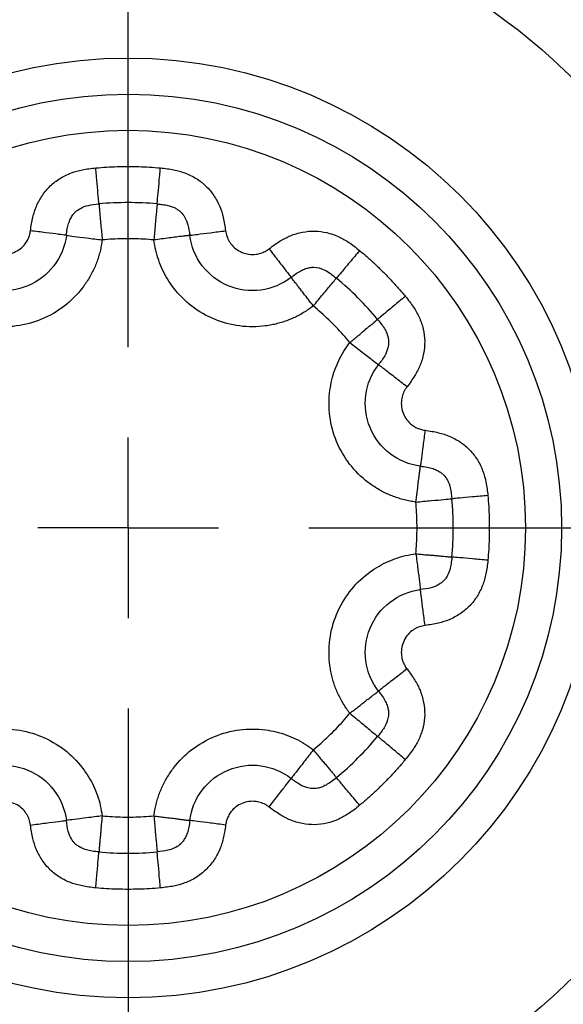
# Model space of a CAD drawing. Units: millimetres. Extents: x 50 to 2920, y 50 to 2050.
# Drawn here: x 1355 to 1370, y 1133 to 1161 of the extents above; entities that cross this region are included whole.
import ezdxf

# ---------------------------------------------------------------- set-up
doc = ezdxf.new("R2010")
doc.units = ezdxf.units.MM
doc.header["$LTSCALE"] = 10
doc.layers.add('FORMAT', color=7, linetype='Continuous')

# ---------------------------------------------------------------- blocks, each defined once
blk = doc.blocks.new('SW_CENTERMARKSYMBOL_0')
at = {"layer": 'FORMAT', "color": 0}
for p, q in [((0, 5), (0, 26.036)), ((0, 0), (0, 2.5)), ((0, 0), (-2.5, 0)), ((0, 0), (0, -2.5)), ((0, 0), (2.5, 0)), ((5, 0), (26.036, 0)), ((0, -5), (0, -26.036))]:
    blk.add_line(p, q, dxfattribs=at)

msp = doc.modelspace()

# ---------------------------------------------------------------- linework, layer by layer
at = {"color": 7, "linetype": 'Continuous', "lineweight": 25}
for radius in [27.071, 23.536, 23.427, 20.5, 19, 17.5, 13, 12, 11]:
    msp.add_circle((1358.118, 1146.464), radius, dxfattribs=at)
for points, knots in [([(1355.418, 1154.684), (1355.427, 1154.75), (1355.444, 1154.875), (1355.481, 1155.052), (1355.525, 1155.212), (1355.602, 1155.42), (1355.735, 1155.668), (1355.957, 1155.933), (1356.231, 1156.145), (1356.535, 1156.292), (1356.87, 1156.384), (1357.099, 1156.41), (1357.223, 1156.424)], [0, 0, 0, 0, 0.071634, 0.137135, 0.196746, 0.250786, 0.3777, 0.500514, 0.623916, 0.750568, 0.864904, 1, 1, 1, 1]), ([(1357.223, 1156.424), (1357.322, 1156.432), (1357.521, 1156.448), (1357.819, 1156.461), (1358.118, 1156.466), (1358.416, 1156.461), (1358.715, 1156.448), (1358.914, 1156.432), (1359.013, 1156.424)], [0, 0, 0, 0, 0.1669153, 0.3335323, 0.5, 0.6664677, 0.8330847, 1, 1, 1, 1]), ([(1357.312, 1155.428), (1357.312, 1155.428), (1357.312, 1155.431), (1357.306, 1155.495), (1357.301, 1155.555), (1357.284, 1155.739), (1357.273, 1155.865), (1357.248, 1156.14), (1357.235, 1156.284), (1357.223, 1156.424)], [0, 0, 0, 0, 0.25, 0.25, 0.5, 0.5, 0.75, 0.75, 1, 1, 1, 1]), ([(1358.923, 1155.428), (1358.923, 1155.428), (1358.924, 1155.431), (1358.929, 1155.495), (1358.935, 1155.555), (1358.951, 1155.739), (1358.963, 1155.865), (1358.987, 1156.14), (1359, 1156.284), (1359.013, 1156.424)], [0, 0, 0, 0, 0.25, 0.25, 0.5, 0.5, 0.75, 0.75, 1, 1, 1, 1]), ([(1359.013, 1156.424), (1359.078, 1156.417), (1359.202, 1156.405), (1359.38, 1156.374), (1359.542, 1156.336), (1359.754, 1156.267), (1360.008, 1156.143), (1360.281, 1155.93), (1360.503, 1155.664), (1360.662, 1155.368), (1360.765, 1155.036), (1360.799, 1154.809), (1360.818, 1154.684)], [0, 0, 0, 0, 0.070742, 0.135984, 0.195967, 0.251004, 0.377813, 0.500915, 0.623995, 0.751111, 0.863665, 1, 1, 1, 1]), ([(1356.41, 1154.559), (1356.416, 1154.617), (1356.429, 1154.728), (1356.467, 1154.883), (1356.52, 1155.015), (1356.583, 1155.121), (1356.671, 1155.223), (1356.813, 1155.323), (1357.038, 1155.4), (1357.214, 1155.418), (1357.312, 1155.428)], [0, 0, 0, 0, 0.125767, 0.238264, 0.338506, 0.425635, 0.50053, 0.624238, 0.78986, 1, 1, 1, 1]), ([(1357.312, 1155.428), (1357.314, 1155.428), (1357.318, 1155.428), (1357.319, 1155.428), (1357.317, 1155.424), (1357.315, 1155.415), (1357.315, 1155.394), (1357.318, 1155.354), (1357.323, 1155.293), (1357.333, 1155.199), (1357.345, 1155.053), (1357.363, 1154.857), (1357.386, 1154.645), (1357.396, 1154.504), (1357.402, 1154.432)], [0, 0, 0, 0, 0.029962, 0.070527, 0.121833, 0.183876, 0.256072, 0.344239, 0.425167, 0.500335, 0.614302, 0.744161, 0.870776, 1, 1, 1, 1]), ([(1358.923, 1155.428), (1358.923, 1155.428), (1358.923, 1155.425), (1358.917, 1155.361), (1358.912, 1155.301), (1358.896, 1155.117), (1358.884, 1154.992), (1358.859, 1154.716), (1358.846, 1154.572), (1358.834, 1154.432)], [0, 0, 0, 0, 0.25, 0.25, 0.5, 0.5, 0.75, 0.75, 1, 1, 1, 1]), ([(1358.923, 1155.428), (1358.977, 1155.423), (1359.077, 1155.413), (1359.218, 1155.388), (1359.339, 1155.352), (1359.438, 1155.307), (1359.516, 1155.257), (1359.603, 1155.184), (1359.702, 1155.054), (1359.791, 1154.834), (1359.813, 1154.657), (1359.826, 1154.558)], [0, 0, 0, 0, 0.113789, 0.214906, 0.304205, 0.381454, 0.446381, 0.500238, 0.622253, 0.788256, 1, 1, 1, 1]), ([(1354.214, 1154.186), (1354.236, 1154.17), (1354.279, 1154.139), (1354.348, 1154.102), (1354.42, 1154.071), (1354.496, 1154.049), (1354.612, 1154.027), (1354.772, 1154.026), (1354.964, 1154.079), (1355.137, 1154.177), (1355.261, 1154.303), (1355.343, 1154.433), (1355.395, 1154.555), (1355.41, 1154.641), (1355.418, 1154.684)], [0, 0, 0, 0, 0.0505801, 0.1003409, 0.1498441, 0.1996601, 0.2503486, 0.3750438, 0.5000948, 0.6247775, 0.749841, 0.8335812, 0.9160865, 1, 1, 1, 1]), ([(1356.41, 1154.558), (1356.41, 1154.558), (1356.407, 1154.559), (1356.343, 1154.567), (1356.283, 1154.574), (1356.1, 1154.598), (1355.975, 1154.614), (1355.701, 1154.648), (1355.557, 1154.667), (1355.418, 1154.684)], [0, 0, 0, 0, 0.25, 0.25, 0.5, 0.5, 0.75, 0.75, 1, 1, 1, 1]), ([(1356.41, 1154.558), (1356.41, 1154.558), (1356.413, 1154.558), (1356.476, 1154.55), (1356.536, 1154.542), (1356.719, 1154.519), (1356.844, 1154.503), (1357.119, 1154.468), (1357.263, 1154.45), (1357.402, 1154.432)], [0, 0, 0, 0, 0.25, 0.25, 0.5, 0.5, 0.75, 0.75, 1, 1, 1, 1]), ([(1358.834, 1154.432), (1358.738, 1154.44), (1358.548, 1154.455), (1358.261, 1154.465), (1357.974, 1154.465), (1357.688, 1154.455), (1357.497, 1154.44), (1357.402, 1154.432)], [0, 0, 0, 0, 0.200258, 0.400129, 0.599871, 0.799742, 1, 1, 1, 1]), ([(1359.826, 1154.558), (1359.826, 1154.559), (1359.825, 1154.561), (1359.816, 1154.563), (1359.797, 1154.555), (1359.767, 1154.547), (1359.729, 1154.543), (1359.678, 1154.539), (1359.593, 1154.529), (1359.452, 1154.511), (1359.257, 1154.487), (1359.046, 1154.456), (1358.905, 1154.44), (1358.834, 1154.432)], [0, 0, 0, 0, 0.084709, 0.17029, 0.255944, 0.314022, 0.374071, 0.436001, 0.500407, 0.613962, 0.744201, 0.870549, 1, 1, 1, 1]), ([(1359.826, 1154.558), (1359.826, 1154.558), (1359.829, 1154.559), (1359.893, 1154.567), (1359.952, 1154.574), (1360.135, 1154.598), (1360.261, 1154.614), (1360.535, 1154.648), (1360.679, 1154.667), (1360.818, 1154.684)], [0, 0, 0, 0, 0.25, 0.25, 0.5, 0.5, 0.75, 0.75, 1, 1, 1, 1]), ([(1360.818, 1154.684), (1360.822, 1154.658), (1360.83, 1154.606), (1360.853, 1154.53), (1360.882, 1154.458), (1360.92, 1154.389), (1360.987, 1154.291), (1361.099, 1154.177), (1361.272, 1154.079), (1361.463, 1154.026), (1361.641, 1154.027), (1361.791, 1154.06), (1361.913, 1154.11), (1361.985, 1154.161), (1362.021, 1154.186)], [0, 0, 0, 0, 0.05058, 0.100341, 0.149844, 0.19966, 0.250349, 0.375044, 0.500095, 0.624777, 0.749841, 0.833581, 0.916086, 1, 1, 1, 1]), ([(1362.021, 1154.186), (1362.074, 1154.226), (1362.175, 1154.302), (1362.326, 1154.401), (1362.47, 1154.483), (1362.671, 1154.576), (1362.941, 1154.657), (1363.286, 1154.687), (1363.629, 1154.644), (1363.948, 1154.533), (1364.25, 1154.361), (1364.43, 1154.217), (1364.527, 1154.14)], [0, 0, 0, 0, 0.071634, 0.137135, 0.196746, 0.250786, 0.3777, 0.500514, 0.623916, 0.750568, 0.864904, 1, 1, 1, 1]), ([(1357.402, 1154.432), (1357.394, 1154.378), (1357.379, 1154.271), (1357.344, 1154.113), (1357.302, 1153.959), (1357.25, 1153.808), (1357.189, 1153.661), (1357.12, 1153.517), (1357.042, 1153.377), (1356.955, 1153.241), (1356.752, 1152.958), (1356.371, 1152.571), (1355.738, 1152.211), (1355.035, 1152.017), (1354.449, 1152.023), (1354.022, 1152.102), (1353.745, 1152.184), (1353.48, 1152.295), (1353.225, 1152.433), (1353.069, 1152.547), (1352.99, 1152.605)], [0, 0, 0, 0, 0.028259, 0.056183, 0.083868, 0.111408, 0.138902, 0.166448, 0.194142, 0.222083, 0.250362, 0.37514, 0.500037, 0.624802, 0.749712, 0.800311, 0.850074, 0.899563, 0.949351, 1, 1, 1, 1]), ([(1363.246, 1152.605), (1363.202, 1152.572), (1363.115, 1152.507), (1362.979, 1152.42), (1362.84, 1152.341), (1362.697, 1152.271), (1362.55, 1152.209), (1362.4, 1152.157), (1362.246, 1152.113), (1362.088, 1152.078), (1361.744, 1152.022), (1361.201, 1152.017), (1360.498, 1152.21), (1359.864, 1152.571), (1359.454, 1152.989), (1359.208, 1153.347), (1359.07, 1153.601), (1358.961, 1153.867), (1358.879, 1154.144), (1358.849, 1154.336), (1358.834, 1154.432)], [0, 0, 0, 0, 0.028259, 0.056183, 0.083868, 0.111408, 0.138902, 0.166448, 0.194142, 0.222083, 0.250362, 0.37514, 0.500037, 0.624802, 0.749712, 0.800311, 0.850074, 0.899563, 0.949351, 1, 1, 1, 1]), ([(1362.021, 1154.186), (1362.107, 1154.075), (1362.196, 1153.961), (1362.365, 1153.742), (1362.442, 1153.642), (1362.555, 1153.496), (1362.592, 1153.449), (1362.632, 1153.398), (1362.633, 1153.395), (1362.633, 1153.395)], [0, 0, 0, 0, 0.25, 0.25, 0.5, 0.5, 0.75, 0.75, 1, 1, 1, 1]), ([(1364.527, 1154.14), (1364.438, 1154.032), (1364.345, 1153.921), (1364.167, 1153.709), (1364.086, 1153.612), (1363.968, 1153.47), (1363.93, 1153.424), (1363.888, 1153.375), (1363.887, 1153.372), (1363.887, 1153.372)], [0, 0, 0, 0, 0.25, 0.25, 0.5, 0.5, 0.75, 0.75, 1, 1, 1, 1]), ([(1364.527, 1154.14), (1364.604, 1154.075), (1364.755, 1153.946), (1364.976, 1153.744), (1365.19, 1153.536), (1365.398, 1153.322), (1365.6, 1153.102), (1365.729, 1152.95), (1365.793, 1152.874)], [0, 0, 0, 0, 0.166915, 0.333532, 0.5, 0.666468, 0.833085, 1, 1, 1, 1]), ([(1362.634, 1153.396), (1362.678, 1153.431), (1362.764, 1153.499), (1362.897, 1153.581), (1363.027, 1153.638), (1363.149, 1153.67), (1363.324, 1153.684), (1363.595, 1153.609), (1363.778, 1153.46), (1363.886, 1153.372)], [0, 0, 0, 0, 0.12082, 0.232526, 0.333186, 0.422121, 0.501097, 0.70464, 1, 1, 1, 1]), ([(1363.246, 1152.605), (1363.2, 1152.665), (1363.127, 1152.763), (1363.04, 1152.874), (1362.968, 1152.961), (1362.903, 1153.049), (1362.828, 1153.145), (1362.755, 1153.238), (1362.692, 1153.321), (1362.653, 1153.371), (1362.634, 1153.389), (1362.626, 1153.39), (1362.632, 1153.394), (1362.634, 1153.396)], [0, 0, 0, 0, 0.135927, 0.22021, 0.255927, 0.344122, 0.425053, 0.500191, 0.615164, 0.744031, 0.856886, 0.942855, 1, 1, 1, 1]), ([(1363.246, 1152.605), (1363.335, 1152.712), (1363.428, 1152.824), (1363.606, 1153.036), (1363.687, 1153.133), (1363.805, 1153.274), (1363.843, 1153.321), (1363.885, 1153.37), (1363.887, 1153.372), (1363.887, 1153.372)], [0, 0, 0, 0, 0.25, 0.25, 0.5, 0.5, 0.75, 0.75, 1, 1, 1, 1]), ([(1365.793, 1152.874), (1365.686, 1152.784), (1365.575, 1152.691), (1365.362, 1152.514), (1365.265, 1152.433), (1365.124, 1152.315), (1365.078, 1152.276), (1365.028, 1152.235), (1365.026, 1152.233), (1365.026, 1152.233)], [0, 0, 0, 0, 0.25, 0.25, 0.5, 0.5, 0.75, 0.75, 1, 1, 1, 1]), ([(1365.793, 1152.874), (1365.835, 1152.823), (1365.914, 1152.726), (1366.018, 1152.579), (1366.105, 1152.437), (1366.206, 1152.239), (1366.298, 1151.971), (1366.341, 1151.628), (1366.31, 1151.283), (1366.212, 1150.961), (1366.051, 1150.653), (1365.914, 1150.469), (1365.84, 1150.368)], [0, 0, 0, 0, 0.070742, 0.135984, 0.195967, 0.251004, 0.377813, 0.500915, 0.623995, 0.751111, 0.863665, 1, 1, 1, 1]), ([(1364.258, 1151.592), (1364.196, 1151.665), (1364.072, 1151.81), (1363.876, 1152.02), (1363.674, 1152.223), (1363.464, 1152.418), (1363.318, 1152.543), (1363.246, 1152.605)], [0, 0, 0, 0, 0.200258, 0.400129, 0.599871, 0.799742, 1, 1, 1, 1]), ([(1364.258, 1151.592), (1364.295, 1151.622), (1364.369, 1151.683), (1364.479, 1151.772), (1364.583, 1151.863), (1364.681, 1151.949), (1364.776, 1152.026), (1364.872, 1152.104), (1364.954, 1152.171), (1364.997, 1152.21), (1365.027, 1152.229), (1365.026, 1152.231), (1365.026, 1152.233)], [0, 0, 0, 0, 0.086421, 0.172217, 0.255966, 0.336381, 0.417686, 0.500281, 0.616207, 0.744136, 0.822738, 1, 1, 1, 1]), ([(1365.026, 1152.233), (1365.066, 1152.184), (1365.141, 1152.093), (1365.232, 1151.954), (1365.291, 1151.826), (1365.322, 1151.713), (1365.334, 1151.587), (1365.313, 1151.421), (1365.221, 1151.201), (1365.111, 1151.059), (1365.049, 1150.98)], [0, 0, 0, 0, 0.134292, 0.25241, 0.351802, 0.433526, 0.50022, 0.619786, 0.786258, 1, 1, 1, 1]), ([(1366.086, 1147.18), (1366.032, 1147.188), (1365.925, 1147.203), (1365.767, 1147.238), (1365.612, 1147.281), (1365.462, 1147.332), (1365.314, 1147.393), (1365.171, 1147.462), (1365.031, 1147.54), (1364.895, 1147.627), (1364.612, 1147.83), (1364.225, 1148.211), (1363.864, 1148.844), (1363.671, 1149.547), (1363.676, 1150.133), (1363.755, 1150.56), (1363.837, 1150.837), (1363.948, 1151.102), (1364.087, 1151.357), (1364.201, 1151.513), (1364.258, 1151.592)], [0, 0, 0, 0, 0.028259, 0.056183, 0.083868, 0.111408, 0.138902, 0.166448, 0.194142, 0.222083, 0.250362, 0.37514, 0.500037, 0.624802, 0.749712, 0.800311, 0.850074, 0.899563, 0.949351, 1, 1, 1, 1]), ([(1364.258, 1151.592), (1364.369, 1151.506), (1364.484, 1151.417), (1364.703, 1151.248), (1364.802, 1151.171), (1364.948, 1151.058), (1364.996, 1151.021), (1365.047, 1150.982), (1365.049, 1150.98), (1365.049, 1150.98)], [0, 0, 0, 0, 0.25, 0.25, 0.5, 0.5, 0.75, 0.75, 1, 1, 1, 1]), ([(1365.84, 1150.368), (1365.729, 1150.453), (1365.614, 1150.542), (1365.395, 1150.711), (1365.296, 1150.789), (1365.15, 1150.902), (1365.102, 1150.939), (1365.051, 1150.978), (1365.049, 1150.98), (1365.049, 1150.98)], [0, 0, 0, 0, 0.25, 0.25, 0.5, 0.5, 0.75, 0.75, 1, 1, 1, 1]), ([(1365.84, 1150.368), (1365.824, 1150.346), (1365.793, 1150.303), (1365.755, 1150.234), (1365.725, 1150.162), (1365.703, 1150.086), (1365.681, 1149.97), (1365.679, 1149.81), (1365.732, 1149.618), (1365.83, 1149.445), (1365.957, 1149.321), (1366.086, 1149.239), (1366.208, 1149.187), (1366.295, 1149.172), (1366.338, 1149.164)], [0, 0, 0, 0, 0.05058, 0.100341, 0.149844, 0.19966, 0.250349, 0.375044, 0.500095, 0.624777, 0.749841, 0.833581, 0.916086, 1, 1, 1, 1]), ([(1366.338, 1149.164), (1366.32, 1149.025), (1366.302, 1148.881), (1366.267, 1148.607), (1366.251, 1148.482), (1366.228, 1148.299), (1366.22, 1148.239), (1366.212, 1148.175), (1366.212, 1148.172), (1366.212, 1148.172)], [0, 0, 0, 0, 0.25, 0.25, 0.5, 0.5, 0.75, 0.75, 1, 1, 1, 1]), ([(1366.338, 1149.164), (1366.403, 1149.155), (1366.528, 1149.138), (1366.706, 1149.101), (1366.865, 1149.057), (1367.073, 1148.98), (1367.321, 1148.847), (1367.587, 1148.625), (1367.799, 1148.351), (1367.946, 1148.047), (1368.038, 1147.712), (1368.064, 1147.483), (1368.078, 1147.359)], [0, 0, 0, 0, 0.071634, 0.137135, 0.196746, 0.250786, 0.3777, 0.500514, 0.623916, 0.750568, 0.864904, 1, 1, 1, 1]), ([(1366.086, 1147.18), (1366.092, 1147.228), (1366.105, 1147.323), (1366.126, 1147.463), (1366.139, 1147.599), (1366.152, 1147.728), (1366.17, 1147.85), (1366.188, 1147.984), (1366.204, 1148.103), (1366.201, 1148.171), (1366.208, 1148.172), (1366.212, 1148.172)], [0, 0, 0, 0, 0.086994, 0.172525, 0.256096, 0.335482, 0.41657, 0.500526, 0.641713, 0.807287, 1, 1, 1, 1]), ([(1366.212, 1148.172), (1366.275, 1148.165), (1366.393, 1148.152), (1366.554, 1148.11), (1366.684, 1148.054), (1366.783, 1147.992), (1366.877, 1147.908), (1366.975, 1147.773), (1367.054, 1147.548), (1367.072, 1147.37), (1367.082, 1147.27)], [0, 0, 0, 0, 0.1343991, 0.2527448, 0.3525715, 0.4343784, 0.5005218, 0.6200957, 0.786005, 1, 1, 1, 1]), ([(1366.086, 1147.18), (1366.225, 1147.193), (1366.37, 1147.206), (1366.645, 1147.231), (1366.771, 1147.242), (1366.955, 1147.258), (1367.015, 1147.264), (1367.079, 1147.27), (1367.082, 1147.27), (1367.082, 1147.27)], [0, 0, 0, 0, 0.25, 0.25, 0.5, 0.5, 0.75, 0.75, 1, 1, 1, 1]), ([(1366.086, 1145.748), (1366.093, 1145.844), (1366.108, 1146.034), (1366.118, 1146.321), (1366.118, 1146.608), (1366.108, 1146.894), (1366.093, 1147.085), (1366.086, 1147.18)], [0, 0, 0, 0, 0.200258, 0.400129, 0.599871, 0.799742, 1, 1, 1, 1]), ([(1368.078, 1147.359), (1367.938, 1147.347), (1367.794, 1147.334), (1367.518, 1147.309), (1367.392, 1147.298), (1367.209, 1147.281), (1367.149, 1147.276), (1367.085, 1147.27), (1367.082, 1147.27), (1367.082, 1147.27)], [0, 0, 0, 0, 0.25, 0.25, 0.5, 0.5, 0.75, 0.75, 1, 1, 1, 1]), ([(1368.078, 1147.359), (1368.086, 1147.26), (1368.102, 1147.061), (1368.115, 1146.763), (1368.119, 1146.464), (1368.115, 1146.166), (1368.102, 1145.867), (1368.086, 1145.668), (1368.078, 1145.569)], [0, 0, 0, 0, 0.166915, 0.333532, 0.5, 0.666468, 0.833085, 1, 1, 1, 1]), ([(1364.258, 1141.336), (1364.226, 1141.38), (1364.161, 1141.467), (1364.074, 1141.603), (1363.994, 1141.742), (1363.924, 1141.885), (1363.863, 1142.032), (1363.81, 1142.182), (1363.767, 1142.336), (1363.732, 1142.494), (1363.676, 1142.838), (1363.671, 1143.381), (1363.864, 1144.084), (1364.225, 1144.718), (1364.643, 1145.128), (1365, 1145.374), (1365.254, 1145.512), (1365.52, 1145.621), (1365.798, 1145.703), (1365.989, 1145.733), (1366.086, 1145.748)], [0, 0, 0, 0, 0.028259, 0.056183, 0.083868, 0.111408, 0.138902, 0.166448, 0.194142, 0.222083, 0.250362, 0.37514, 0.500037, 0.624802, 0.749712, 0.800311, 0.850074, 0.899563, 0.949351, 1, 1, 1, 1]), ([(1366.086, 1145.748), (1366.134, 1145.743), (1366.229, 1145.734), (1366.37, 1145.719), (1366.506, 1145.71), (1366.636, 1145.702), (1366.758, 1145.689), (1366.881, 1145.676), (1366.987, 1145.666), (1367.045, 1145.663), (1367.08, 1145.655), (1367.081, 1145.657), (1367.082, 1145.659)], [0, 0, 0, 0, 0.086672, 0.172456, 0.255967, 0.335695, 0.416756, 0.500279, 0.615986, 0.744135, 0.822592, 1, 1, 1, 1]), ([(1366.086, 1145.748), (1366.103, 1145.609), (1366.122, 1145.465), (1366.157, 1145.191), (1366.173, 1145.065), (1366.196, 1144.883), (1366.203, 1144.823), (1366.212, 1144.759), (1366.212, 1144.756), (1366.212, 1144.756)], [0, 0, 0, 0, 0.25, 0.25, 0.5, 0.5, 0.75, 0.75, 1, 1, 1, 1]), ([(1367.082, 1145.659), (1367.076, 1145.596), (1367.064, 1145.478), (1367.03, 1145.315), (1366.981, 1145.183), (1366.923, 1145.082), (1366.843, 1144.984), (1366.71, 1144.882), (1366.49, 1144.791), (1366.312, 1144.769), (1366.212, 1144.756)], [0, 0, 0, 0, 0.134396, 0.25257, 0.351968, 0.433638, 0.50021, 0.61926, 0.785756, 1, 1, 1, 1]), ([(1368.078, 1145.569), (1368.071, 1145.504), (1368.058, 1145.38), (1368.027, 1145.202), (1367.989, 1145.04), (1367.92, 1144.828), (1367.796, 1144.574), (1367.584, 1144.301), (1367.318, 1144.079), (1367.021, 1143.92), (1366.689, 1143.817), (1366.462, 1143.783), (1366.338, 1143.764)], [0, 0, 0, 0, 0.070742, 0.135984, 0.195967, 0.251004, 0.377813, 0.500915, 0.623995, 0.751111, 0.863665, 1, 1, 1, 1]), ([(1368.078, 1145.569), (1367.938, 1145.582), (1367.794, 1145.595), (1367.518, 1145.619), (1367.392, 1145.631), (1367.209, 1145.647), (1367.149, 1145.653), (1367.085, 1145.658), (1367.082, 1145.659), (1367.082, 1145.659)], [0, 0, 0, 0, 0.25, 0.25, 0.5, 0.5, 0.75, 0.75, 1, 1, 1, 1]), ([(1366.338, 1143.764), (1366.32, 1143.903), (1366.302, 1144.047), (1366.267, 1144.321), (1366.251, 1144.447), (1366.228, 1144.63), (1366.22, 1144.689), (1366.212, 1144.753), (1366.212, 1144.756), (1366.212, 1144.756)], [0, 0, 0, 0, 0.25, 0.25, 0.5, 0.5, 0.75, 0.75, 1, 1, 1, 1]), ([(1366.338, 1143.764), (1366.312, 1143.76), (1366.26, 1143.752), (1366.184, 1143.729), (1366.112, 1143.7), (1366.042, 1143.662), (1365.945, 1143.595), (1365.831, 1143.483), (1365.732, 1143.31), (1365.68, 1143.119), (1365.681, 1142.941), (1365.714, 1142.791), (1365.764, 1142.669), (1365.814, 1142.597), (1365.84, 1142.561)], [0, 0, 0, 0, 0.0505801, 0.1003409, 0.1498441, 0.1996601, 0.2503486, 0.3750438, 0.5000948, 0.6247775, 0.749841, 0.8335812, 0.9160865, 1, 1, 1, 1]), ([(1365.84, 1142.561), (1365.729, 1142.475), (1365.614, 1142.386), (1365.395, 1142.217), (1365.296, 1142.14), (1365.15, 1142.027), (1365.102, 1141.99), (1365.051, 1141.95), (1365.049, 1141.949), (1365.049, 1141.949)], [0, 0, 0, 0, 0.25, 0.25, 0.5, 0.5, 0.75, 0.75, 1, 1, 1, 1]), ([(1365.84, 1142.561), (1365.879, 1142.508), (1365.956, 1142.407), (1366.055, 1142.256), (1366.137, 1142.112), (1366.23, 1141.911), (1366.311, 1141.641), (1366.341, 1141.296), (1366.297, 1140.953), (1366.187, 1140.634), (1366.014, 1140.332), (1365.871, 1140.152), (1365.793, 1140.055)], [0, 0, 0, 0, 0.071634, 0.137135, 0.196746, 0.250786, 0.3777, 0.500514, 0.623916, 0.750568, 0.864904, 1, 1, 1, 1]), ([(1364.258, 1141.336), (1364.297, 1141.366), (1364.373, 1141.423), (1364.487, 1141.508), (1364.592, 1141.595), (1364.693, 1141.677), (1364.791, 1141.75), (1364.882, 1141.819), (1364.956, 1141.877), (1365.01, 1141.918), (1365.037, 1141.943), (1365.043, 1141.957), (1365.047, 1141.951), (1365.049, 1141.949)], [0, 0, 0, 0, 0.086934, 0.172374, 0.25586, 0.335297, 0.416294, 0.500064, 0.593783, 0.69331, 0.8061, 0.909519, 1, 1, 1, 1]), ([(1365.049, 1141.949), (1365.088, 1141.899), (1365.162, 1141.806), (1365.247, 1141.663), (1365.299, 1141.532), (1365.325, 1141.418), (1365.333, 1141.291), (1365.306, 1141.126), (1365.203, 1140.912), (1365.09, 1140.773), (1365.026, 1140.696)], [0, 0, 0, 0, 0.134309, 0.252605, 0.352437, 0.434287, 0.500519, 0.620379, 0.786286, 1, 1, 1, 1]), ([(1363.246, 1140.324), (1363.318, 1140.386), (1363.464, 1140.51), (1363.674, 1140.706), (1363.876, 1140.908), (1364.072, 1141.118), (1364.196, 1141.264), (1364.258, 1141.336)], [0, 0, 0, 0, 0.200258, 0.400129, 0.599871, 0.799742, 1, 1, 1, 1]), ([(1364.258, 1141.336), (1364.366, 1141.247), (1364.477, 1141.154), (1364.69, 1140.976), (1364.787, 1140.895), (1364.928, 1140.777), (1364.974, 1140.739), (1365.024, 1140.697), (1365.026, 1140.695), (1365.026, 1140.695)], [0, 0, 0, 0, 0.25, 0.25, 0.5, 0.5, 0.75, 0.75, 1, 1, 1, 1]), ([(1352.99, 1140.324), (1353.034, 1140.356), (1353.12, 1140.421), (1353.256, 1140.508), (1353.396, 1140.588), (1353.539, 1140.658), (1353.685, 1140.719), (1353.836, 1140.772), (1353.99, 1140.815), (1354.148, 1140.85), (1354.492, 1140.906), (1355.034, 1140.911), (1355.737, 1140.718), (1356.371, 1140.357), (1356.782, 1139.939), (1357.028, 1139.582), (1357.166, 1139.328), (1357.275, 1139.062), (1357.357, 1138.784), (1357.387, 1138.593), (1357.402, 1138.496)], [0, 0, 0, 0, 0.028259, 0.056183, 0.083868, 0.111408, 0.138902, 0.166448, 0.194142, 0.222083, 0.250362, 0.37514, 0.500037, 0.624802, 0.749712, 0.800311, 0.850074, 0.899563, 0.949351, 1, 1, 1, 1]), ([(1358.834, 1138.496), (1358.842, 1138.55), (1358.857, 1138.657), (1358.891, 1138.815), (1358.934, 1138.97), (1358.986, 1139.12), (1359.046, 1139.268), (1359.115, 1139.411), (1359.193, 1139.551), (1359.28, 1139.687), (1359.484, 1139.97), (1359.864, 1140.357), (1360.498, 1140.718), (1361.201, 1140.911), (1361.787, 1140.906), (1362.214, 1140.827), (1362.491, 1140.745), (1362.756, 1140.634), (1363.01, 1140.495), (1363.167, 1140.381), (1363.246, 1140.324)], [0, 0, 0, 0, 0.028259, 0.056183, 0.083868, 0.111408, 0.138902, 0.166448, 0.194142, 0.222083, 0.250362, 0.37514, 0.500037, 0.624802, 0.749712, 0.800311, 0.850074, 0.899563, 0.949351, 1, 1, 1, 1]), ([(1365.793, 1140.055), (1365.686, 1140.144), (1365.575, 1140.237), (1365.362, 1140.415), (1365.265, 1140.496), (1365.124, 1140.614), (1365.078, 1140.652), (1365.028, 1140.694), (1365.026, 1140.695), (1365.026, 1140.695)], [0, 0, 0, 0, 0.25, 0.25, 0.5, 0.5, 0.75, 0.75, 1, 1, 1, 1]), ([(1363.246, 1140.324), (1363.16, 1140.213), (1363.071, 1140.098), (1362.902, 1139.879), (1362.824, 1139.78), (1362.711, 1139.634), (1362.675, 1139.586), (1362.635, 1139.535), (1362.633, 1139.533), (1362.633, 1139.533)], [0, 0, 0, 0, 0.25, 0.25, 0.5, 0.5, 0.75, 0.75, 1, 1, 1, 1]), ([(1363.246, 1140.324), (1363.276, 1140.287), (1363.337, 1140.213), (1363.426, 1140.103), (1363.516, 1139.999), (1363.603, 1139.901), (1363.679, 1139.806), (1363.758, 1139.71), (1363.825, 1139.628), (1363.864, 1139.585), (1363.883, 1139.555), (1363.885, 1139.556), (1363.886, 1139.556)], [0, 0, 0, 0, 0.086421, 0.172217, 0.255966, 0.336381, 0.417686, 0.500281, 0.616207, 0.744136, 0.822738, 1, 1, 1, 1]), ([(1365.793, 1140.055), (1365.729, 1139.978), (1365.6, 1139.827), (1365.398, 1139.606), (1365.19, 1139.392), (1364.976, 1139.184), (1364.755, 1138.982), (1364.604, 1138.853), (1364.527, 1138.789)], [0, 0, 0, 0, 0.166915, 0.333532, 0.5, 0.666468, 0.833085, 1, 1, 1, 1]), ([(1362.021, 1138.742), (1362.107, 1138.853), (1362.196, 1138.968), (1362.365, 1139.187), (1362.442, 1139.286), (1362.555, 1139.432), (1362.592, 1139.48), (1362.632, 1139.531), (1362.633, 1139.533), (1362.633, 1139.533)], [0, 0, 0, 0, 0.25, 0.25, 0.5, 0.5, 0.75, 0.75, 1, 1, 1, 1]), ([(1363.886, 1139.556), (1363.838, 1139.516), (1363.746, 1139.441), (1363.608, 1139.35), (1363.479, 1139.291), (1363.366, 1139.26), (1363.241, 1139.248), (1363.074, 1139.269), (1362.855, 1139.361), (1362.713, 1139.471), (1362.633, 1139.533)], [0, 0, 0, 0, 0.134292, 0.25241, 0.351802, 0.433526, 0.50022, 0.619786, 0.786258, 1, 1, 1, 1]), ([(1364.527, 1138.789), (1364.438, 1138.896), (1364.345, 1139.007), (1364.167, 1139.22), (1364.086, 1139.317), (1363.968, 1139.458), (1363.93, 1139.504), (1363.888, 1139.554), (1363.887, 1139.556), (1363.887, 1139.556)], [0, 0, 0, 0, 0.25, 0.25, 0.5, 0.5, 0.75, 0.75, 1, 1, 1, 1]), ([(1355.418, 1138.244), (1355.414, 1138.27), (1355.405, 1138.322), (1355.383, 1138.398), (1355.353, 1138.47), (1355.316, 1138.54), (1355.249, 1138.637), (1355.137, 1138.751), (1354.964, 1138.85), (1354.772, 1138.902), (1354.595, 1138.901), (1354.445, 1138.868), (1354.322, 1138.818), (1354.251, 1138.768), (1354.214, 1138.742)], [0, 0, 0, 0, 0.0505801, 0.1003409, 0.1498441, 0.1996601, 0.2503486, 0.3750438, 0.5000948, 0.6247775, 0.749841, 0.8335812, 0.9160865, 1, 1, 1, 1]), ([(1362.021, 1138.742), (1362, 1138.758), (1361.957, 1138.789), (1361.888, 1138.827), (1361.815, 1138.857), (1361.74, 1138.879), (1361.623, 1138.901), (1361.464, 1138.903), (1361.272, 1138.85), (1361.099, 1138.752), (1360.975, 1138.625), (1360.892, 1138.496), (1360.841, 1138.374), (1360.826, 1138.287), (1360.818, 1138.244)], [0, 0, 0, 0, 0.05058, 0.100341, 0.149844, 0.19966, 0.250349, 0.375044, 0.500095, 0.624777, 0.749841, 0.833581, 0.916086, 1, 1, 1, 1]), ([(1364.527, 1138.789), (1364.477, 1138.747), (1364.38, 1138.668), (1364.232, 1138.564), (1364.091, 1138.477), (1363.892, 1138.376), (1363.625, 1138.284), (1363.282, 1138.241), (1362.937, 1138.272), (1362.615, 1138.37), (1362.307, 1138.531), (1362.122, 1138.668), (1362.021, 1138.742)], [0, 0, 0, 0, 0.070742, 0.135984, 0.195967, 0.251004, 0.377813, 0.500915, 0.623995, 0.751111, 0.863665, 1, 1, 1, 1]), ([(1357.402, 1138.496), (1357.263, 1138.479), (1357.119, 1138.46), (1356.844, 1138.425), (1356.719, 1138.409), (1356.536, 1138.386), (1356.476, 1138.379), (1356.413, 1138.37), (1356.41, 1138.37), (1356.41, 1138.37)], [0, 0, 0, 0, 0.25, 0.25, 0.5, 0.5, 0.75, 0.75, 1, 1, 1, 1]), ([(1357.402, 1138.496), (1357.393, 1138.417), (1357.381, 1138.291), (1357.368, 1138.15), (1357.363, 1138.053), (1357.354, 1137.969), (1357.345, 1137.873), (1357.338, 1137.789), (1357.329, 1137.684), (1357.315, 1137.574), (1357.318, 1137.502), (1357.314, 1137.501), (1357.312, 1137.5)], [0, 0, 0, 0, 0.143893, 0.228154, 0.256054, 0.323241, 0.386007, 0.444837, 0.500602, 0.635222, 0.800509, 1, 1, 1, 1]), ([(1357.402, 1138.496), (1357.497, 1138.489), (1357.688, 1138.474), (1357.974, 1138.464), (1358.261, 1138.464), (1358.548, 1138.474), (1358.738, 1138.489), (1358.834, 1138.496)], [0, 0, 0, 0, 0.200258, 0.400129, 0.599871, 0.799742, 1, 1, 1, 1]), ([(1358.834, 1138.496), (1358.882, 1138.49), (1358.976, 1138.477), (1359.117, 1138.456), (1359.252, 1138.443), (1359.382, 1138.43), (1359.503, 1138.412), (1359.626, 1138.395), (1359.731, 1138.381), (1359.795, 1138.374), (1359.821, 1138.373), (1359.827, 1138.379), (1359.826, 1138.372), (1359.826, 1138.37)], [0, 0, 0, 0, 0.086983, 0.172461, 0.255931, 0.33522, 0.416225, 0.500218, 0.614984, 0.744036, 0.854337, 0.940702, 1, 1, 1, 1]), ([(1358.834, 1138.496), (1358.846, 1138.357), (1358.859, 1138.212), (1358.884, 1137.937), (1358.896, 1137.811), (1358.912, 1137.627), (1358.917, 1137.567), (1358.923, 1137.503), (1358.923, 1137.5), (1358.923, 1137.5)], [0, 0, 0, 0, 0.25, 0.25, 0.5, 0.5, 0.75, 0.75, 1, 1, 1, 1]), ([(1355.418, 1138.244), (1355.557, 1138.262), (1355.701, 1138.28), (1355.975, 1138.315), (1356.1, 1138.331), (1356.283, 1138.354), (1356.343, 1138.362), (1356.407, 1138.37), (1356.41, 1138.37), (1356.41, 1138.37)], [0, 0, 0, 0, 0.25, 0.25, 0.5, 0.5, 0.75, 0.75, 1, 1, 1, 1]), ([(1357.223, 1136.504), (1357.158, 1136.511), (1357.033, 1136.524), (1356.855, 1136.555), (1356.694, 1136.593), (1356.482, 1136.662), (1356.227, 1136.786), (1355.954, 1136.998), (1355.733, 1137.264), (1355.574, 1137.561), (1355.47, 1137.893), (1355.436, 1138.12), (1355.418, 1138.244)], [0, 0, 0, 0, 0.070742, 0.135984, 0.195967, 0.251004, 0.377813, 0.500915, 0.623995, 0.751111, 0.863665, 1, 1, 1, 1]), ([(1357.312, 1137.5), (1357.25, 1137.506), (1357.133, 1137.518), (1356.973, 1137.551), (1356.84, 1137.599), (1356.737, 1137.658), (1356.637, 1137.739), (1356.534, 1137.874), (1356.444, 1138.094), (1356.422, 1138.271), (1356.41, 1138.37)], [0, 0, 0, 0, 0.1324673, 0.2493916, 0.3487722, 0.4315136, 0.5001693, 0.6221853, 0.7885637, 1, 1, 1, 1]), ([(1359.826, 1138.37), (1359.819, 1138.309), (1359.806, 1138.194), (1359.766, 1138.036), (1359.712, 1137.906), (1359.649, 1137.803), (1359.564, 1137.706), (1359.426, 1137.607), (1359.201, 1137.528), (1359.024, 1137.511), (1358.924, 1137.5)], [0, 0, 0, 0, 0.129774, 0.245875, 0.345908, 0.430023, 0.500476, 0.620442, 0.786341, 1, 1, 1, 1]), ([(1360.818, 1138.244), (1360.809, 1138.179), (1360.791, 1138.054), (1360.754, 1137.876), (1360.711, 1137.717), (1360.634, 1137.509), (1360.501, 1137.261), (1360.278, 1136.995), (1360.005, 1136.783), (1359.701, 1136.636), (1359.365, 1136.544), (1359.137, 1136.518), (1359.013, 1136.504)], [0, 0, 0, 0, 0.071634, 0.137135, 0.196746, 0.250786, 0.3777, 0.500514, 0.623916, 0.750568, 0.864904, 1, 1, 1, 1]), ([(1360.818, 1138.244), (1360.679, 1138.262), (1360.535, 1138.28), (1360.261, 1138.315), (1360.135, 1138.331), (1359.952, 1138.354), (1359.893, 1138.362), (1359.829, 1138.37), (1359.826, 1138.37), (1359.826, 1138.37)], [0, 0, 0, 0, 0.25, 0.25, 0.5, 0.5, 0.75, 0.75, 1, 1, 1, 1]), ([(1357.223, 1136.504), (1357.235, 1136.644), (1357.248, 1136.788), (1357.273, 1137.064), (1357.284, 1137.19), (1357.301, 1137.373), (1357.306, 1137.433), (1357.312, 1137.497), (1357.312, 1137.5), (1357.312, 1137.5)], [0, 0, 0, 0, 0.25, 0.25, 0.5, 0.5, 0.75, 0.75, 1, 1, 1, 1]), ([(1359.013, 1136.504), (1359, 1136.644), (1358.987, 1136.788), (1358.963, 1137.064), (1358.951, 1137.19), (1358.935, 1137.373), (1358.929, 1137.433), (1358.924, 1137.497), (1358.923, 1137.5), (1358.923, 1137.5)], [0, 0, 0, 0, 0.25, 0.25, 0.5, 0.5, 0.75, 0.75, 1, 1, 1, 1]), ([(1359.013, 1136.504), (1358.914, 1136.496), (1358.715, 1136.48), (1358.416, 1136.467), (1358.118, 1136.463), (1357.819, 1136.467), (1357.521, 1136.48), (1357.322, 1136.496), (1357.223, 1136.504)], [0, 0, 0, 0, 0.166915, 0.333532, 0.5, 0.666468, 0.833085, 1, 1, 1, 1])]:
    msp.add_open_spline(points, degree=3, knots=knots, dxfattribs=at)
for points in [[(1358.923, 1155.428), (1358.388, 1155.476), (1357.848, 1155.476), (1357.312, 1155.428)], [(1356.41, 1154.558), (1356.371, 1154.254), (1356.13, 1153.667), (1355.375, 1153.086), (1354.43, 1152.963), (1353.845, 1153.208), (1353.602, 1153.395)], [(1362.633, 1153.395), (1362.391, 1153.208), (1361.805, 1152.963), (1360.861, 1153.086), (1360.106, 1153.667), (1359.865, 1154.254), (1359.826, 1154.558)], [(1365.026, 1152.233), (1364.681, 1152.646), (1364.299, 1153.028), (1363.887, 1153.372)], [(1366.212, 1148.172), (1365.908, 1148.211), (1365.32, 1148.452), (1364.74, 1149.207), (1364.616, 1150.152), (1364.861, 1150.737), (1365.049, 1150.98)], [(1367.082, 1145.659), (1367.13, 1146.194), (1367.13, 1146.734), (1367.082, 1147.27)], [(1365.049, 1141.949), (1364.861, 1142.191), (1364.616, 1142.777), (1364.74, 1143.721), (1365.32, 1144.476), (1365.908, 1144.717), (1366.212, 1144.756)], [(1363.887, 1139.556), (1364.299, 1139.901), (1364.681, 1140.283), (1365.026, 1140.695)], [(1353.602, 1139.533), (1353.845, 1139.721), (1354.43, 1139.966), (1355.375, 1139.842), (1356.13, 1139.262), (1356.371, 1138.674), (1356.41, 1138.37)], [(1359.826, 1138.37), (1359.865, 1138.674), (1360.106, 1139.262), (1360.861, 1139.842), (1361.805, 1139.966), (1362.391, 1139.721), (1362.633, 1139.533)], [(1357.312, 1137.5), (1357.848, 1137.452), (1358.388, 1137.452), (1358.923, 1137.5)]]:
    msp.add_open_spline(points, degree=3, dxfattribs=at)

# ---------------------------------------------------------------- block references
at = {"layer": 'FORMAT', "color": 98}
msp.add_blockref('SW_CENTERMARKSYMBOL_0', (1358.118, 1146.464), dxfattribs=at)

doc.saveas('drawing.dxf')
